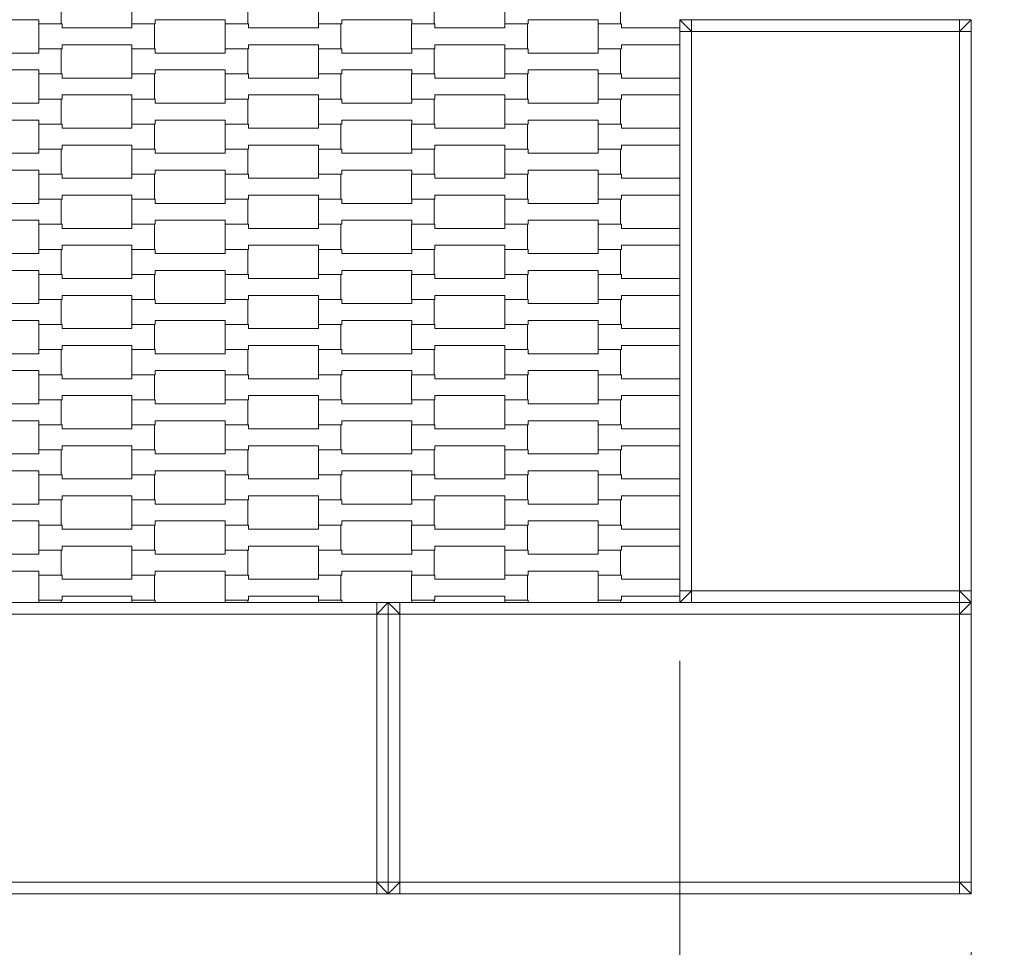
# Model space of a CAD drawing. Units: millimetres. Extents: x 38647 to 49147, y -7722 to 7128.
# Drawn here: x 43934 to 44779, y -796 to 0 of the extents above; entities that cross this region are included whole.
import ezdxf

# ---------------------------------------------------------------- set-up
doc = ezdxf.new("R2010")
doc.units = ezdxf.units.MM
doc.header["$MEASUREMENT"] = 0
doc.linetypes.add('Przerywana', pattern=[240, 120, -120])
for name, color, linetype, lineweight in [('02-150x150_Nr_pióra__7', 7, 'Continuous', 13), ('InterSystem-dimension_Nr_pióra__7', 7, 'Continuous', 13), ('InterSystem-drawing_Nr_pióra__7', 7, 'Continuous', 13), ('InterSystem-safety area_Nr_pióra__7', 7, 'Continuous', 13)]:
    doc.layers.add(name, color=color, linetype=linetype, lineweight=lineweight)
doc.layers.add('InterSystem-dimension', color=7, linetype='Continuous')
doc.styles.add('GENERATED_STYLE_1', font='txt')
doc.dimstyles.new('GENERATED_STYLE__1', dxfattribs={"dimtxt": 100, "dimasz": 91.78744, "dimexe": 0.18, "dimexo": 50, "dimgap": 0.09, "dimtad": 1, "dimtih": 1, "dimtoh": 1, "dimdec": 1, "dimzin": 0, "dimdsep": 46, "dimtxsty": 'GENERATED_STYLE_1', "dimblk": 'ARROWHEAD_5', "dimblk1": 'ARROWHEAD_5', "dimblk2": 'ARROWHEAD_5', "dimcen": 0.09, "dimclrd": 7, "dimclre": 7, "dimclrt": 7, "dimadec": 1, "dimazin": 0, "dimtfac": 1, "dimtdec": 4, "dimtmove": 0, "dimatfit": 3, "dimfxl": 0, "dimtolj": 1, "dimtzin": 0, "dimarcsym": 0})

# ---------------------------------------------------------------- blocks, each defined once
blk = doc.blocks.new('*D1')
at = {"layer": 'InterSystem-dimension_Nr_pióra__7', "linetype": 'Continuous', "lineweight": 13}
for points in [[(43249.98, -1750), (43343.28, -1775), (43343.28, -1725)], [(44749.98, -1750), (44656.68, -1725), (44656.68, -1775)]]:
    blk.add_hatch(color=7, dxfattribs=at).paths.add_polyline_path(points)
at = {"layer": 'InterSystem-dimension_Nr_pióra__7', "color": 7, "linetype": 'Continuous', "lineweight": 13}
for p, q in [((43249.98, -1840.58), (43249.98, -800)), ((44749.98, -1840.58), (44749.98, -800)), ((43249.98, -1750), (43343.28, -1725)), ((43343.28, -1725), (43343.28, -1775)), ((44749.98, -1750), (44656.68, -1725)), ((44656.68, -1775), (44656.68, -1725)), ((43249.98, -1750), (43343.28, -1775)), ((43343.28, -1750), (44656.68, -1750)), ((44749.98, -1750), (44656.68, -1775))]:
    blk.add_line(p, q, dxfattribs=at)
at = {"layer": 'InterSystem-dimension_Nr_pióra__7', "color": 7, "lineweight": 13, "insert": (43829.01, -1730), "char_height": 100, "attachment_point": 7, "style": 'GENERATED_STYLE_1'}
blk.add_mtext('\\A1;{\\pql;\\fArial|b0|i0|c238|p38;1\xa0500}', dxfattribs=at)
blk = doc.blocks.new('ARROWHEAD_5')
at = {"linetype": 'Continuous', "lineweight": 0}
blk.add_hatch(color=0, dxfattribs=at).paths.add_polyline_path([(-1, 0.2679), (0, 0), (-1, -0.2679)])
at = {"color": 0, "linetype": 'Continuous', "lineweight": 0}
blk.add_line((0, 0), (-1, 0), dxfattribs=at)
blk = doc.blocks.new('*D3')
at = {"layer": 'InterSystem-dimension_Nr_pióra__7', "linetype": 'Continuous', "lineweight": 13}
for points in [[(43499.98, -1250), (43593.28, -1275), (43593.28, -1225)], [(44499.98, -1250), (44406.68, -1225), (44406.68, -1275)]]:
    blk.add_hatch(color=7, dxfattribs=at).paths.add_polyline_path(points)
at = {"layer": 'InterSystem-dimension_Nr_pióra__7', "color": 7, "linetype": 'Continuous', "lineweight": 13}
for p, q in [((43499.98, -1340.58), (43499.98, -550)), ((44499.98, -1340.58), (44499.98, -550)), ((43499.98, -1250), (43593.28, -1225)), ((43593.28, -1225), (43593.28, -1275)), ((44499.98, -1250), (44406.68, -1225)), ((44406.68, -1275), (44406.68, -1225)), ((43499.98, -1250), (43593.28, -1275)), ((43593.28, -1250), (44406.68, -1250)), ((44499.98, -1250), (44406.68, -1275))]:
    blk.add_line(p, q, dxfattribs=at)
at = {"layer": 'InterSystem-dimension_Nr_pióra__7', "color": 7, "lineweight": 13, "insert": (43829.01, -1230), "char_height": 100, "attachment_point": 7, "style": 'GENERATED_STYLE_1'}
blk.add_mtext('\\A1;{\\pql;\\fArial|b0|i0|c238|p38;1\xa0000}', dxfattribs=at)
blk = doc.blocks.new('*D4')
at = {"layer": 'InterSystem-dimension_Nr_pióra__7', "linetype": 'Continuous', "lineweight": 13}
for points in [[(41999.98, -2500), (42093.28, -2525), (42093.28, -2475)], [(45999.98, -2500), (45906.68, -2475), (45906.68, -2525)]]:
    blk.add_hatch(color=7, dxfattribs=at).paths.add_polyline_path(points)
at = {"layer": 'InterSystem-dimension_Nr_pióra__7', "color": 7, "linetype": 'Continuous', "lineweight": 13}
for p, q in [((41999.98, -2590.58), (41999.98, -550)), ((45999.98, -2590.58), (45999.98, -550)), ((41999.98, -2500), (42093.28, -2475)), ((42093.28, -2475), (42093.28, -2525)), ((45999.98, -2500), (45906.68, -2475)), ((45906.68, -2525), (45906.68, -2475)), ((41999.98, -2500), (42093.28, -2525)), ((42093.28, -2500), (45906.68, -2500)), ((45999.98, -2500), (45906.68, -2525))]:
    blk.add_line(p, q, dxfattribs=at)
at = {"layer": 'InterSystem-dimension_Nr_pióra__7', "color": 7, "lineweight": 13, "insert": (43829.01, -2480), "char_height": 100, "attachment_point": 7, "style": 'GENERATED_STYLE_1'}
blk.add_mtext('\\A1;{\\pql;\\fArial|b0|i0|c238|p38;4\xa0000}', dxfattribs=at)

msp = doc.modelspace()

# ---------------------------------------------------------------- linework, layer by layer
at = {"layer": '02-150x150_Nr_pióra__7', "color": 7, "linetype": 'Continuous', "lineweight": 13, "flags": 128}
for points in [[(44499.98, 0), (44499.98, -10), (44499.98, -490), (44499.98, -500)], [(44749.98, 0), (44739.98, 0), (44509.98, 0), (44499.98, 0)], [(44509.98, -10), (44499.98, 0)], [(44509.98, 0), (44509.98, -10)], [(44749.98, 0), (44739.98, -10)], [(44739.98, 0), (44739.98, -10)], [(44749.98, 0), (44749.98, -10), (44749.98, -490), (44749.98, -500)], [(44499.98, -10), (44509.98, -10)], [(44509.98, -10), (44509.98, -490)], [(44739.98, -10), (44509.98, -10)], [(44739.98, -10), (44739.98, -490)], [(44749.98, -10), (44739.98, -10)], [(44499.98, -500), (44509.98, -490)], [(44499.98, -490), (44509.98, -490)], [(44509.98, -500), (44509.98, -490)], [(44509.98, -490), (44739.98, -490)], [(44739.98, -490), (44739.98, -500)], [(44749.98, -490), (44739.98, -490)], [(44749.98, -500), (44739.98, -490)], [(44249.98, -500), (44239.98, -500), (43759.98, -500), (43749.98, -500)], [(44239.98, -500), (44239.98, -510)], [(44239.98, -510), (44249.98, -500)], [(44249.98, -750), (44249.98, -740), (44249.98, -510), (44249.98, -500)], [(44249.98, -750), (44249.98, -740), (44249.98, -510), (44249.98, -500)], [(44749.98, -500), (44739.98, -500), (44259.98, -500), (44249.98, -500)], [(44249.98, -500), (44259.98, -510)], [(44259.98, -500), (44259.98, -510)], [(44749.98, -500), (44739.98, -500), (44509.98, -500), (44499.98, -500)], [(44739.98, -500), (44739.98, -510)], [(44739.98, -510), (44749.98, -500)], [(44749.98, -750), (44749.98, -740), (44749.98, -510), (44749.98, -500)], [(44239.98, -510), (43759.98, -510)], [(44239.98, -740), (44239.98, -510)], [(44249.98, -510), (44239.98, -510)], [(44249.98, -510), (44259.98, -510)], [(44739.98, -510), (44259.98, -510)], [(44259.98, -510), (44259.98, -740)], [(44739.98, -740), (44739.98, -510)], [(44749.98, -510), (44739.98, -510)], [(44239.98, -740), (43759.98, -740)], [(44239.98, -750), (44239.98, -740)], [(44249.98, -750), (44239.98, -740)], [(44249.98, -740), (44239.98, -740)], [(44259.98, -740), (44249.98, -740)], [(44249.98, -750), (44259.98, -740)], [(44259.98, -750), (44259.98, -740)], [(44739.98, -740), (44259.98, -740)], [(44739.98, -750), (44739.98, -740)], [(44749.98, -750), (44739.98, -740)], [(44749.98, -740), (44739.98, -740)], [(44249.98, -750), (44239.98, -750), (43759.98, -750), (43749.98, -750)], [(44749.98, -750), (44739.98, -750), (44259.98, -750), (44249.98, -750)]]:
    msp.add_lwpolyline(points, dxfattribs=at)
at = {"layer": 'InterSystem-drawing_Nr_pióra__7', "color": 7, "linetype": 'Continuous', "lineweight": 13, "flags": 128}
for points in [[(43870, -3.58), (43870, 17.92), (43889.99, 17.92), (43889.99, 14.42), (43950.01, 14.42), (43950.01, 17.92), (43969.31, 17.92), (43969.31, -3.58), (43950.01, -3.58), (43950.01, -0.08), (43890.01, -0.08), (43890.01, -3.58)], [(44030, -3.58), (44030, 17.92), (44049.99, 17.92), (44049.99, 14.42), (44110.01, 14.42), (44110.01, 17.92), (44129.31, 17.92), (44129.31, -3.58), (44110.01, -3.58), (44110.01, -0.08), (44050.01, -0.08), (44050.01, -3.58)], [(44190, -3.58), (44190, 17.92), (44209.99, 17.92), (44209.99, 14.42), (44270.01, 14.42), (44270.01, 17.92), (44289.31, 17.92), (44289.31, -3.58), (44270.01, -3.58), (44270.01, -0.08), (44210.01, -0.08), (44210.01, -3.58)], [(44350, -3.58), (44350, 17.92), (44369.99, 17.92), (44369.99, 14.42), (44430.01, 14.42), (44430.01, 17.92), (44449.31, 17.92), (44449.31, -3.58), (44430.01, -3.58), (44430.01, -0.08), (44370.01, -0.08), (44370.01, -3.58)], [(43950, -25.08), (43950, -3.58), (43969.99, -3.58), (43969.99, -7.08), (44030.01, -7.08), (44030.01, -3.58), (44049.31, -3.58), (44049.31, -25.08), (44030.01, -25.08), (44030.01, -21.58), (43970.01, -21.58), (43970.01, -25.08)], [(44110, -25.08), (44110, -3.58), (44129.99, -3.58), (44129.99, -7.08), (44190.01, -7.08), (44190.01, -3.58), (44209.31, -3.58), (44209.31, -25.08), (44190.01, -25.08), (44190.01, -21.58), (44130.01, -21.58), (44130.01, -25.08)], [(44270, -25.08), (44270, -3.58), (44289.99, -3.58), (44289.99, -7.08), (44350.01, -7.08), (44350.01, -3.58), (44369.31, -3.58), (44369.31, -25.08), (44350.01, -25.08), (44350.01, -21.58), (44290.01, -21.58), (44290.01, -25.08)], [(43870, -46.58), (43870, -25.08), (43889.99, -25.08), (43889.99, -28.58), (43950.01, -28.58), (43950.01, -25.08), (43969.31, -25.08), (43969.31, -46.58), (43950.01, -46.58), (43950.01, -43.08), (43890.01, -43.08), (43890.01, -46.58)], [(44030, -46.58), (44030, -25.08), (44049.99, -25.08), (44049.99, -28.58), (44110.01, -28.58), (44110.01, -25.08), (44129.31, -25.08), (44129.31, -46.58), (44110.01, -46.58), (44110.01, -43.08), (44050.01, -43.08), (44050.01, -46.58)], [(44190, -46.58), (44190, -25.08), (44209.99, -25.08), (44209.99, -28.58), (44270.01, -28.58), (44270.01, -25.08), (44289.31, -25.08), (44289.31, -46.58), (44270.01, -46.58), (44270.01, -43.08), (44210.01, -43.08), (44210.01, -46.58)], [(44350, -46.58), (44350, -25.08), (44369.99, -25.08), (44369.99, -28.58), (44430.01, -28.58), (44430.01, -25.08), (44449.31, -25.08), (44449.31, -46.58), (44430.01, -46.58), (44430.01, -43.08), (44370.01, -43.08), (44370.01, -46.58)], [(43950, -68.08), (43950, -46.58), (43969.99, -46.58), (43969.99, -50.08), (44030.01, -50.08), (44030.01, -46.58), (44049.31, -46.58), (44049.31, -68.08), (44030.01, -68.08), (44030.01, -64.58), (43970.01, -64.58), (43970.01, -68.08)], [(44110, -68.08), (44110, -46.58), (44129.99, -46.58), (44129.99, -50.08), (44190.01, -50.08), (44190.01, -46.58), (44209.31, -46.58), (44209.31, -68.08), (44190.01, -68.08), (44190.01, -64.58), (44130.01, -64.58), (44130.01, -68.08)], [(44270, -68.08), (44270, -46.58), (44289.99, -46.58), (44289.99, -50.08), (44350.01, -50.08), (44350.01, -46.58), (44369.31, -46.58), (44369.31, -68.08), (44350.01, -68.08), (44350.01, -64.58), (44290.01, -64.58), (44290.01, -68.08)], [(43870, -89.58), (43870, -68.08), (43889.99, -68.08), (43889.99, -71.58), (43950.01, -71.58), (43950.01, -68.08), (43969.31, -68.08), (43969.31, -89.58), (43950.01, -89.58), (43950.01, -86.08), (43890.01, -86.08), (43890.01, -89.58)], [(44030, -89.58), (44030, -68.08), (44049.99, -68.08), (44049.99, -71.58), (44110.01, -71.58), (44110.01, -68.08), (44129.31, -68.08), (44129.31, -89.58), (44110.01, -89.58), (44110.01, -86.08), (44050.01, -86.08), (44050.01, -89.58)], [(44190, -89.58), (44190, -68.08), (44209.99, -68.08), (44209.99, -71.58), (44270.01, -71.58), (44270.01, -68.08), (44289.31, -68.08), (44289.31, -89.58), (44270.01, -89.58), (44270.01, -86.08), (44210.01, -86.08), (44210.01, -89.58)], [(44350, -89.58), (44350, -68.08), (44369.99, -68.08), (44369.99, -71.58), (44430.01, -71.58), (44430.01, -68.08), (44449.31, -68.08), (44449.31, -89.58), (44430.01, -89.58), (44430.01, -86.08), (44370.01, -86.08), (44370.01, -89.58)], [(43950, -111.08), (43950, -89.58), (43969.99, -89.58), (43969.99, -93.08), (44030.01, -93.08), (44030.01, -89.58), (44049.31, -89.58), (44049.31, -111.08), (44030.01, -111.08), (44030.01, -107.58), (43970.01, -107.58), (43970.01, -111.08)], [(44110, -111.08), (44110, -89.58), (44129.99, -89.58), (44129.99, -93.08), (44190.01, -93.08), (44190.01, -89.58), (44209.31, -89.58), (44209.31, -111.08), (44190.01, -111.08), (44190.01, -107.58), (44130.01, -107.58), (44130.01, -111.08)], [(44270, -111.08), (44270, -89.58), (44289.99, -89.58), (44289.99, -93.08), (44350.01, -93.08), (44350.01, -89.58), (44369.31, -89.58), (44369.31, -111.08), (44350.01, -111.08), (44350.01, -107.58), (44290.01, -107.58), (44290.01, -111.08)], [(43870, -132.58), (43870, -111.08), (43889.99, -111.08), (43889.99, -114.58), (43950.01, -114.58), (43950.01, -111.08), (43969.31, -111.08), (43969.31, -132.58), (43950.01, -132.58), (43950.01, -129.08), (43890.01, -129.08), (43890.01, -132.58)], [(44030, -132.58), (44030, -111.08), (44049.99, -111.08), (44049.99, -114.58), (44110.01, -114.58), (44110.01, -111.08), (44129.31, -111.08), (44129.31, -132.58), (44110.01, -132.58), (44110.01, -129.08), (44050.01, -129.08), (44050.01, -132.58)], [(44190, -132.58), (44190, -111.08), (44209.99, -111.08), (44209.99, -114.58), (44270.01, -114.58), (44270.01, -111.08), (44289.31, -111.08), (44289.31, -132.58), (44270.01, -132.58), (44270.01, -129.08), (44210.01, -129.08), (44210.01, -132.58)], [(44350, -132.58), (44350, -111.08), (44369.99, -111.08), (44369.99, -114.58), (44430.01, -114.58), (44430.01, -111.08), (44449.31, -111.08), (44449.31, -132.58), (44430.01, -132.58), (44430.01, -129.08), (44370.01, -129.08), (44370.01, -132.58)], [(43950, -154.08), (43950, -132.58), (43969.99, -132.58), (43969.99, -136.08), (44030.01, -136.08), (44030.01, -132.58), (44049.31, -132.58), (44049.31, -154.08), (44030.01, -154.08), (44030.01, -150.58), (43970.01, -150.58), (43970.01, -154.08)], [(44110, -154.08), (44110, -132.58), (44129.99, -132.58), (44129.99, -136.08), (44190.01, -136.08), (44190.01, -132.58), (44209.31, -132.58), (44209.31, -154.08), (44190.01, -154.08), (44190.01, -150.58), (44130.01, -150.58), (44130.01, -154.08)], [(44270, -154.08), (44270, -132.58), (44289.99, -132.58), (44289.99, -136.08), (44350.01, -136.08), (44350.01, -132.58), (44369.31, -132.58), (44369.31, -154.08), (44350.01, -154.08), (44350.01, -150.58), (44290.01, -150.58), (44290.01, -154.08)], [(43870, -175.58), (43870, -154.08), (43889.99, -154.08), (43889.99, -157.58), (43950.01, -157.58), (43950.01, -154.08), (43969.31, -154.08), (43969.31, -175.58), (43950.01, -175.58), (43950.01, -172.08), (43890.01, -172.08), (43890.01, -175.58)], [(44030, -175.58), (44030, -154.08), (44049.99, -154.08), (44049.99, -157.58), (44110.01, -157.58), (44110.01, -154.08), (44129.31, -154.08), (44129.31, -175.58), (44110.01, -175.58), (44110.01, -172.08), (44050.01, -172.08), (44050.01, -175.58)], [(44190, -175.58), (44190, -154.08), (44209.99, -154.08), (44209.99, -157.58), (44270.01, -157.58), (44270.01, -154.08), (44289.31, -154.08), (44289.31, -175.58), (44270.01, -175.58), (44270.01, -172.08), (44210.01, -172.08), (44210.01, -175.58)], [(44350, -175.58), (44350, -154.08), (44369.99, -154.08), (44369.99, -157.58), (44430.01, -157.58), (44430.01, -154.08), (44449.31, -154.08), (44449.31, -175.58), (44430.01, -175.58), (44430.01, -172.08), (44370.01, -172.08), (44370.01, -175.58)], [(43950, -197.08), (43950, -175.58), (43969.99, -175.58), (43969.99, -179.08), (44030.01, -179.08), (44030.01, -175.58), (44049.31, -175.58), (44049.31, -197.08), (44030.01, -197.08), (44030.01, -193.58), (43970.01, -193.58), (43970.01, -197.08)], [(44110, -197.08), (44110, -175.58), (44129.99, -175.58), (44129.99, -179.08), (44190.01, -179.08), (44190.01, -175.58), (44209.31, -175.58), (44209.31, -197.08), (44190.01, -197.08), (44190.01, -193.58), (44130.01, -193.58), (44130.01, -197.08)], [(44270, -197.08), (44270, -175.58), (44289.99, -175.58), (44289.99, -179.08), (44350.01, -179.08), (44350.01, -175.58), (44369.31, -175.58), (44369.31, -197.08), (44350.01, -197.08), (44350.01, -193.58), (44290.01, -193.58), (44290.01, -197.08)], [(43870, -218.58), (43870, -197.08), (43889.99, -197.08), (43889.99, -200.58), (43950.01, -200.58), (43950.01, -197.08), (43969.31, -197.08), (43969.31, -218.58), (43950.01, -218.58), (43950.01, -215.08), (43890.01, -215.08), (43890.01, -218.58)], [(44030, -218.58), (44030, -197.08), (44049.99, -197.08), (44049.99, -200.58), (44110.01, -200.58), (44110.01, -197.08), (44129.31, -197.08), (44129.31, -218.58), (44110.01, -218.58), (44110.01, -215.08), (44050.01, -215.08), (44050.01, -218.58)], [(44190, -218.58), (44190, -197.08), (44209.99, -197.08), (44209.99, -200.58), (44270.01, -200.58), (44270.01, -197.08), (44289.31, -197.08), (44289.31, -218.58), (44270.01, -218.58), (44270.01, -215.08), (44210.01, -215.08), (44210.01, -218.58)], [(44350, -218.58), (44350, -197.08), (44369.99, -197.08), (44369.99, -200.58), (44430.01, -200.58), (44430.01, -197.08), (44449.31, -197.08), (44449.31, -218.58), (44430.01, -218.58), (44430.01, -215.08), (44370.01, -215.08), (44370.01, -218.58)], [(43950, -240.08), (43950, -218.58), (43969.99, -218.58), (43969.99, -222.08), (44030.01, -222.08), (44030.01, -218.58), (44049.31, -218.58), (44049.31, -240.08), (44030.01, -240.08), (44030.01, -236.58), (43970.01, -236.58), (43970.01, -240.08)], [(44110, -240.08), (44110, -218.58), (44129.99, -218.58), (44129.99, -222.08), (44190.01, -222.08), (44190.01, -218.58), (44209.31, -218.58), (44209.31, -240.08), (44190.01, -240.08), (44190.01, -236.58), (44130.01, -236.58), (44130.01, -240.08)], [(44270, -240.08), (44270, -218.58), (44289.99, -218.58), (44289.99, -222.08), (44350.01, -222.08), (44350.01, -218.58), (44369.31, -218.58), (44369.31, -240.08), (44350.01, -240.08), (44350.01, -236.58), (44290.01, -236.58), (44290.01, -240.08)], [(43870, -261.58), (43870, -240.08), (43889.99, -240.08), (43889.99, -243.58), (43950.01, -243.58), (43950.01, -240.08), (43969.31, -240.08), (43969.31, -261.58), (43950.01, -261.58), (43950.01, -258.08), (43890.01, -258.08), (43890.01, -261.58)], [(44030, -261.58), (44030, -240.08), (44049.99, -240.08), (44049.99, -243.58), (44110.01, -243.58), (44110.01, -240.08), (44129.31, -240.08), (44129.31, -261.58), (44110.01, -261.58), (44110.01, -258.08), (44050.01, -258.08), (44050.01, -261.58)], [(44190, -261.58), (44190, -240.08), (44209.99, -240.08), (44209.99, -243.58), (44270.01, -243.58), (44270.01, -240.08), (44289.31, -240.08), (44289.31, -261.58), (44270.01, -261.58), (44270.01, -258.08), (44210.01, -258.08), (44210.01, -261.58)], [(44350, -261.58), (44350, -240.08), (44369.99, -240.08), (44369.99, -243.58), (44430.01, -243.58), (44430.01, -240.08), (44449.31, -240.08), (44449.31, -261.58), (44430.01, -261.58), (44430.01, -258.08), (44370.01, -258.08), (44370.01, -261.58)], [(43950, -283.08), (43950, -261.58), (43969.99, -261.58), (43969.99, -265.08), (44030.01, -265.08), (44030.01, -261.58), (44049.31, -261.58), (44049.31, -283.08), (44030.01, -283.08), (44030.01, -279.58), (43970.01, -279.58), (43970.01, -283.08)], [(44110, -283.08), (44110, -261.58), (44129.99, -261.58), (44129.99, -265.08), (44190.01, -265.08), (44190.01, -261.58), (44209.31, -261.58), (44209.31, -283.08), (44190.01, -283.08), (44190.01, -279.58), (44130.01, -279.58), (44130.01, -283.08)], [(44270, -283.08), (44270, -261.58), (44289.99, -261.58), (44289.99, -265.08), (44350.01, -265.08), (44350.01, -261.58), (44369.31, -261.58), (44369.31, -283.08), (44350.01, -283.08), (44350.01, -279.58), (44290.01, -279.58), (44290.01, -283.08)], [(43870, -304.58), (43870, -283.08), (43889.99, -283.08), (43889.99, -286.58), (43950.01, -286.58), (43950.01, -283.08), (43969.31, -283.08), (43969.31, -304.58), (43950.01, -304.58), (43950.01, -301.08), (43890.01, -301.08), (43890.01, -304.58)], [(44030, -304.58), (44030, -283.08), (44049.99, -283.08), (44049.99, -286.58), (44110.01, -286.58), (44110.01, -283.08), (44129.31, -283.08), (44129.31, -304.58), (44110.01, -304.58), (44110.01, -301.08), (44050.01, -301.08), (44050.01, -304.58)], [(44190, -304.58), (44190, -283.08), (44209.99, -283.08), (44209.99, -286.58), (44270.01, -286.58), (44270.01, -283.08), (44289.31, -283.08), (44289.31, -304.58), (44270.01, -304.58), (44270.01, -301.08), (44210.01, -301.08), (44210.01, -304.58)], [(44350, -304.58), (44350, -283.08), (44369.99, -283.08), (44369.99, -286.58), (44430.01, -286.58), (44430.01, -283.08), (44449.31, -283.08), (44449.31, -304.58), (44430.01, -304.58), (44430.01, -301.08), (44370.01, -301.08), (44370.01, -304.58)], [(43950, -326.08), (43950, -304.58), (43969.99, -304.58), (43969.99, -308.08), (44030.01, -308.08), (44030.01, -304.58), (44049.31, -304.58), (44049.31, -326.08), (44030.01, -326.08), (44030.01, -322.58), (43970.01, -322.58), (43970.01, -326.08)], [(44110, -326.08), (44110, -304.58), (44129.99, -304.58), (44129.99, -308.08), (44190.01, -308.08), (44190.01, -304.58), (44209.31, -304.58), (44209.31, -326.08), (44190.01, -326.08), (44190.01, -322.58), (44130.01, -322.58), (44130.01, -326.08)], [(44270, -326.08), (44270, -304.58), (44289.99, -304.58), (44289.99, -308.08), (44350.01, -308.08), (44350.01, -304.58), (44369.31, -304.58), (44369.31, -326.08), (44350.01, -326.08), (44350.01, -322.58), (44290.01, -322.58), (44290.01, -326.08)], [(43870, -347.58), (43870, -326.08), (43889.99, -326.08), (43889.99, -329.58), (43950.01, -329.58), (43950.01, -326.08), (43969.31, -326.08), (43969.31, -347.58), (43950.01, -347.58), (43950.01, -344.08), (43890.01, -344.08), (43890.01, -347.58)], [(44030, -347.58), (44030, -326.08), (44049.99, -326.08), (44049.99, -329.58), (44110.01, -329.58), (44110.01, -326.08), (44129.31, -326.08), (44129.31, -347.58), (44110.01, -347.58), (44110.01, -344.08), (44050.01, -344.08), (44050.01, -347.58)], [(44190, -347.58), (44190, -326.08), (44209.99, -326.08), (44209.99, -329.58), (44270.01, -329.58), (44270.01, -326.08), (44289.31, -326.08), (44289.31, -347.58), (44270.01, -347.58), (44270.01, -344.08), (44210.01, -344.08), (44210.01, -347.58)], [(44350, -347.58), (44350, -326.08), (44369.99, -326.08), (44369.99, -329.58), (44430.01, -329.58), (44430.01, -326.08), (44449.31, -326.08), (44449.31, -347.58), (44430.01, -347.58), (44430.01, -344.08), (44370.01, -344.08), (44370.01, -347.58)], [(43950, -369.08), (43950, -347.58), (43969.99, -347.58), (43969.99, -351.08), (44030.01, -351.08), (44030.01, -347.58), (44049.31, -347.58), (44049.31, -369.08), (44030.01, -369.08), (44030.01, -365.58), (43970.01, -365.58), (43970.01, -369.08)], [(44110, -369.08), (44110, -347.58), (44129.99, -347.58), (44129.99, -351.08), (44190.01, -351.08), (44190.01, -347.58), (44209.31, -347.58), (44209.31, -369.08), (44190.01, -369.08), (44190.01, -365.58), (44130.01, -365.58), (44130.01, -369.08)], [(44270, -369.08), (44270, -347.58), (44289.99, -347.58), (44289.99, -351.08), (44350.01, -351.08), (44350.01, -347.58), (44369.31, -347.58), (44369.31, -369.08), (44350.01, -369.08), (44350.01, -365.58), (44290.01, -365.58), (44290.01, -369.08)], [(43870, -390.58), (43870, -369.08), (43889.99, -369.08), (43889.99, -372.58), (43950.01, -372.58), (43950.01, -369.08), (43969.31, -369.08), (43969.31, -390.58), (43950.01, -390.58), (43950.01, -387.08), (43890.01, -387.08), (43890.01, -390.58)], [(44030, -390.58), (44030, -369.08), (44049.99, -369.08), (44049.99, -372.58), (44110.01, -372.58), (44110.01, -369.08), (44129.31, -369.08), (44129.31, -390.58), (44110.01, -390.58), (44110.01, -387.08), (44050.01, -387.08), (44050.01, -390.58)], [(44190, -390.58), (44190, -369.08), (44209.99, -369.08), (44209.99, -372.58), (44270.01, -372.58), (44270.01, -369.08), (44289.31, -369.08), (44289.31, -390.58), (44270.01, -390.58), (44270.01, -387.08), (44210.01, -387.08), (44210.01, -390.58)], [(44350, -390.58), (44350, -369.08), (44369.99, -369.08), (44369.99, -372.58), (44430.01, -372.58), (44430.01, -369.08), (44449.31, -369.08), (44449.31, -390.58), (44430.01, -390.58), (44430.01, -387.08), (44370.01, -387.08), (44370.01, -390.58)], [(43950, -412.08), (43950, -390.58), (43969.99, -390.58), (43969.99, -394.08), (44030.01, -394.08), (44030.01, -390.58), (44049.31, -390.58), (44049.31, -412.08), (44030.01, -412.08), (44030.01, -408.58), (43970.01, -408.58), (43970.01, -412.08)], [(44110, -412.08), (44110, -390.58), (44129.99, -390.58), (44129.99, -394.08), (44190.01, -394.08), (44190.01, -390.58), (44209.31, -390.58), (44209.31, -412.08), (44190.01, -412.08), (44190.01, -408.58), (44130.01, -408.58), (44130.01, -412.08)], [(44270, -412.08), (44270, -390.58), (44289.99, -390.58), (44289.99, -394.08), (44350.01, -394.08), (44350.01, -390.58), (44369.31, -390.58), (44369.31, -412.08), (44350.01, -412.08), (44350.01, -408.58), (44290.01, -408.58), (44290.01, -412.08)], [(43870, -433.58), (43870, -412.08), (43889.99, -412.08), (43889.99, -415.58), (43950.01, -415.58), (43950.01, -412.08), (43969.31, -412.08), (43969.31, -433.58), (43950.01, -433.58), (43950.01, -430.08), (43890.01, -430.08), (43890.01, -433.58)], [(44030, -433.58), (44030, -412.08), (44049.99, -412.08), (44049.99, -415.58), (44110.01, -415.58), (44110.01, -412.08), (44129.31, -412.08), (44129.31, -433.58), (44110.01, -433.58), (44110.01, -430.08), (44050.01, -430.08), (44050.01, -433.58)], [(44190, -433.58), (44190, -412.08), (44209.99, -412.08), (44209.99, -415.58), (44270.01, -415.58), (44270.01, -412.08), (44289.31, -412.08), (44289.31, -433.58), (44270.01, -433.58), (44270.01, -430.08), (44210.01, -430.08), (44210.01, -433.58)], [(44350, -433.58), (44350, -412.08), (44369.99, -412.08), (44369.99, -415.58), (44430.01, -415.58), (44430.01, -412.08), (44449.31, -412.08), (44449.31, -433.58), (44430.01, -433.58), (44430.01, -430.08), (44370.01, -430.08), (44370.01, -433.58)], [(43950, -455.08), (43950, -433.58), (43969.99, -433.58), (43969.99, -437.08), (44030.01, -437.08), (44030.01, -433.58), (44049.31, -433.58), (44049.31, -455.08), (44030.01, -455.08), (44030.01, -451.58), (43970.01, -451.58), (43970.01, -455.08)], [(44110, -455.08), (44110, -433.58), (44129.99, -433.58), (44129.99, -437.08), (44190.01, -437.08), (44190.01, -433.58), (44209.31, -433.58), (44209.31, -455.08), (44190.01, -455.08), (44190.01, -451.58), (44130.01, -451.58), (44130.01, -455.08)], [(44270, -455.08), (44270, -433.58), (44289.99, -433.58), (44289.99, -437.08), (44350.01, -437.08), (44350.01, -433.58), (44369.31, -433.58), (44369.31, -455.08), (44350.01, -455.08), (44350.01, -451.58), (44290.01, -451.58), (44290.01, -455.08)], [(43870, -476.58), (43870, -455.08), (43889.99, -455.08), (43889.99, -458.58), (43950.01, -458.58), (43950.01, -455.08), (43969.31, -455.08), (43969.31, -476.58), (43950.01, -476.58), (43950.01, -473.08), (43890.01, -473.08), (43890.01, -476.58)], [(44030, -476.58), (44030, -455.08), (44049.99, -455.08), (44049.99, -458.58), (44110.01, -458.58), (44110.01, -455.08), (44129.31, -455.08), (44129.31, -476.58), (44110.01, -476.58), (44110.01, -473.08), (44050.01, -473.08), (44050.01, -476.58)], [(44190, -476.58), (44190, -455.08), (44209.99, -455.08), (44209.99, -458.58), (44270.01, -458.58), (44270.01, -455.08), (44289.31, -455.08), (44289.31, -476.58), (44270.01, -476.58), (44270.01, -473.08), (44210.01, -473.08), (44210.01, -476.58)], [(44350, -476.58), (44350, -455.08), (44369.99, -455.08), (44369.99, -458.58), (44430.01, -458.58), (44430.01, -455.08), (44449.31, -455.08), (44449.31, -476.58), (44430.01, -476.58), (44430.01, -473.08), (44370.01, -473.08), (44370.01, -476.58)], [(43950, -498.08), (43950, -476.58), (43969.99, -476.58), (43969.99, -480.08), (44030.01, -480.08), (44030.01, -476.58), (44049.31, -476.58), (44049.31, -498.08), (44030.01, -498.08), (44030.01, -494.58), (43970.01, -494.58), (43970.01, -498.08)], [(44110, -498.08), (44110, -476.58), (44129.99, -476.58), (44129.99, -480.08), (44190.01, -480.08), (44190.01, -476.58), (44209.31, -476.58), (44209.31, -498.08), (44190.01, -498.08), (44190.01, -494.58), (44130.01, -494.58), (44130.01, -498.08)], [(44270, -498.08), (44270, -476.58), (44289.99, -476.58), (44289.99, -480.08), (44350.01, -480.08), (44350.01, -476.58), (44369.31, -476.58), (44369.31, -498.08), (44350.01, -498.08), (44350.01, -494.58), (44290.01, -494.58), (44290.01, -498.08)]]:
    msp.add_lwpolyline(points, close=True, dxfattribs=at)
for points in [[(44499.98, -21.58), (44450.01, -21.58), (44450.01, -25.08), (44430, -25.08), (44430, -3.58), (44449.99, -3.58), (44449.99, -7.08), (44499.98, -7.08)], [(44499.98, -64.58), (44450.01, -64.58), (44450.01, -68.08), (44430, -68.08), (44430, -46.58), (44449.99, -46.58), (44449.99, -50.08), (44499.98, -50.08)], [(44499.98, -107.58), (44450.01, -107.58), (44450.01, -111.08), (44430, -111.08), (44430, -89.58), (44449.99, -89.58), (44449.99, -93.08), (44499.98, -93.08)], [(44499.98, -150.58), (44450.01, -150.58), (44450.01, -154.08), (44430, -154.08), (44430, -132.58), (44449.99, -132.58), (44449.99, -136.08), (44499.98, -136.08)], [(44499.98, -193.58), (44450.01, -193.58), (44450.01, -197.08), (44430, -197.08), (44430, -175.58), (44449.99, -175.58), (44449.99, -179.08), (44499.98, -179.08)], [(44499.98, -236.58), (44450.01, -236.58), (44450.01, -240.08), (44430, -240.08), (44430, -218.58), (44449.99, -218.58), (44449.99, -222.08), (44499.98, -222.08)], [(44499.98, -279.58), (44450.01, -279.58), (44450.01, -283.08), (44430, -283.08), (44430, -261.58), (44449.99, -261.58), (44449.99, -265.08), (44499.98, -265.08)], [(44499.98, -322.58), (44450.01, -322.58), (44450.01, -326.08), (44430, -326.08), (44430, -304.58), (44449.99, -304.58), (44449.99, -308.08), (44499.98, -308.08)], [(44499.98, -365.58), (44450.01, -365.58), (44450.01, -369.08), (44430, -369.08), (44430, -347.58), (44449.99, -347.58), (44449.99, -351.08), (44499.98, -351.08)], [(44499.98, -408.58), (44450.01, -408.58), (44450.01, -412.08), (44430, -412.08), (44430, -390.58), (44449.99, -390.58), (44449.99, -394.08), (44499.98, -394.08)], [(44499.98, -451.58), (44450.01, -451.58), (44450.01, -455.08), (44430, -455.08), (44430, -433.58), (44449.99, -433.58), (44449.99, -437.08), (44499.98, -437.08)], [(44499.98, -494.58), (44450.01, -494.58), (44450.01, -498.08), (44430, -498.08), (44430, -476.58), (44449.99, -476.58), (44449.99, -480.08), (44499.98, -480.08)], [(43950.01, -500), (43950.01, -498.08), (43969.31, -498.08), (43969.31, -500)], [(44030, -500), (44030, -498.08), (44049.99, -498.08), (44049.99, -500)], [(44110.01, -500), (44110.01, -498.08), (44129.31, -498.08), (44129.31, -500)], [(44190, -500), (44190, -498.08), (44209.99, -498.08), (44209.99, -500)], [(44270.01, -500), (44270.01, -498.08), (44289.31, -498.08), (44289.31, -500)], [(44350, -500), (44350, -498.08), (44369.99, -498.08), (44369.99, -500)], [(44430.01, -500), (44430.01, -498.08), (44449.31, -498.08), (44449.31, -500)]]:
    msp.add_lwpolyline(points, dxfattribs=at)
at = {"layer": 'InterSystem-safety area_Nr_pióra__7', "color": 7, "linetype": 'Przerywana', "lineweight": 13, "flags": 128}
msp.add_lwpolyline([(43499.98, 2000), (44499.98, 2000, -0.414214), (45999.98, 500), (45999.98, -500, -0.414214), (44499.98, -2000), (43499.98, -2000, -0.414214), (41999.98, -500), (41999.98, 500, -0.414214)], format="xyb", close=True, dxfattribs=at)

# ---------------------------------------------------------------- dimensions: what is measured, and where the dimension line sits
at = {"layer": 'InterSystem-dimension', "color": 7, "linetype": 'Continuous', "lineweight": 13}
for base, p1, p2, picture, middle in [((45999.98, -2500), (41999.98, -500), (45999.98, -500), '*D4', (44000.77, -2430)), ((44499.98, -1250), (43499.98, -500), (44499.98, -500), '*D3', (44000.77, -1180)), ((44749.98, -1750), (43249.98, -750), (44749.98, -750), '*D1', (44000.77, -1680))]:
    dim = msp.add_linear_dim(base=base, p1=p1, p2=p2, dimstyle='GENERATED_STYLE__1', dxfattribs=at)
    dim.commit()
    dim.dimension.update_dxf_attribs({"geometry": picture, "text_midpoint": middle, "dimtype": 160})

doc.saveas('drawing.dxf')
